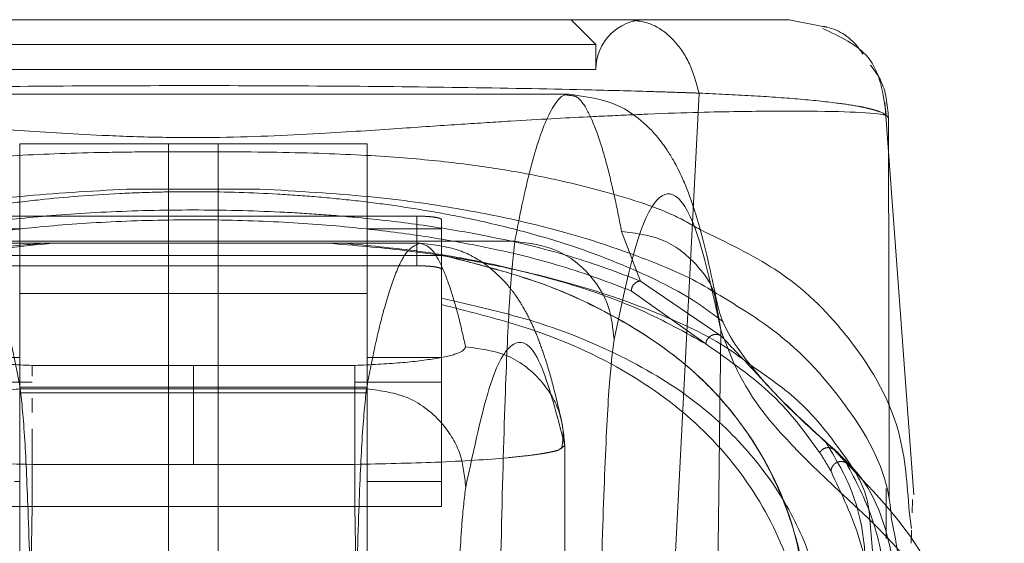
# Model space of a CAD drawing. Units: inches. Extents: x 0 to 23.4, y 0 to 16.5.
# Drawn here: x 7 to 7.1, y 3 to 3 of the extents above; entities that cross this region are included whole.
import ezdxf

# ---------------------------------------------------------------- set-up
doc = ezdxf.new("R2010")
doc.units = ezdxf.units.IN
doc.header["$MEASUREMENT"] = 0
doc.linetypes.add('HIDDEN', pattern=[0.075, 0.05, -0.025])

msp = doc.modelspace()

# ---------------------------------------------------------------- linework, layer by layer
at = {"color": 7, "linetype": 'HIDDEN', "lineweight": 0}
for p, q in [((7.067691, 3.01865), (7.065504, 3.020837)), ((7.067691, 3.01865), (6.996737, 3.01865)), ((7.067691, 3.016463), (7.067691, 3.01865)), ((7.032214, 3.016463), (6.996737, 3.016463)), ((7.067691, 3.016463), (7.032214, 3.016463)), ((7.07678, 3.014367), (7.073606, 2.952408)), ((7.093542, 2.978588), (7.093474, 3.012189)), ((7.016904, 3.009901), (7.016904, 3.002428)), ((7.016904, 3.009901), (7.047525, 3.009901)), ((7.030027, 3.009901), (7.030027, 2.920952)), ((7.034401, 2.920952), (7.034401, 3.009901)), ((7.047525, 3.009901), (7.047525, 3.002428)), ((7.026349, 3.005919), (7.038081, 3.005919)), ((7.012529, 3.003538), (7.051899, 3.003538)), ((7.051899, 3.003538), (7.051899, 2.999164)), ((7.054086, 2.998853), (7.054086, 3.003227)), ((7.010342, 3.002428), (7.016904, 3.002428)), ((7.016904, 3.002428), (7.016904, 2.991091)), ((7.047525, 3.002428), (7.054086, 3.002428)), ((7.047525, 3.002428), (7.047525, 2.991091)), ((7.071617, 2.997822), (7.069956, 3.002183)), ((7.052209, 3.001152), (7.012222, 3.001152)), ((7.054088, 3.000075), (7.010343, 3.000075)), ((7.054088, 3.000075), (7.054088, 2.988904)), ((7.051899, 2.999164), (7.012529, 2.999164)), ((7.054086, 2.997017), (7.054086, 2.998853)), ((7.0787, 2.993006), (7.071617, 2.997822)), ((7.016904, 2.996722), (7.047525, 2.996722)), ((7.054086, 2.997017), (7.054086, 2.991091)), ((7.077377, 2.992278), (7.070801, 2.996958)), ((7.010342, 2.991091), (7.016904, 2.991091)), ((7.016904, 2.991091), (7.016904, 2.980155)), ((7.047525, 2.991091), (7.054086, 2.991091)), ((7.047525, 2.991091), (7.047525, 2.980155)), ((7.054086, 2.991091), (7.054086, 2.980155)), ((7.032216, 2.990385), (7.017999, 2.990385)), ((7.017999, 2.990385), (7.017999, 2.98944)), ((7.046433, 2.990385), (7.032216, 2.990385)), ((7.017999, 2.988904), (7.010343, 2.988904)), ((7.054088, 2.988904), (7.046433, 2.988904)), ((7.054088, 2.988904), (7.054088, 2.977968)), ((7.016904, 2.988481), (7.047525, 2.988481)), ((7.016904, 2.987973), (7.047525, 2.987973)), ((7.016959, 2.988325), (7.047472, 2.988325)), ((7.017999, 2.987502), (7.017999, 2.98623)), ((7.017999, 2.984798), (7.017999, 2.981672)), ((7.064526, 2.983031), (7.064955, 2.98333)), ((7.064955, 2.98333), (7.064955, 2.907678)), ((7.064962, 2.907419), (7.064962, 2.983347)), ((7.089749, 2.981798), (7.088671, 2.982976)), ((7.088671, 2.982976), (7.089387, 2.982295)), ((7.089618, 2.981966), (7.089044, 2.982676)), ((7.017999, 2.977968), (7.017999, 2.981672)), ((7.017999, 2.981672), (7.032216, 2.981672)), ((7.046433, 2.981672), (7.032216, 2.981672)), ((7.046433, 2.981672), (7.046433, 2.977968)), ((7.016904, 2.980155), (7.016435, 2.980155)), ((7.047996, 2.980155), (7.047525, 2.980155)), ((7.054086, 2.980155), (7.047996, 2.980155)), ((7.017999, 2.977968), (7.010343, 2.977968)), ((7.016902, 2.915147), (7.017999, 2.977968)), ((7.046433, 2.977968), (7.017999, 2.977968)), ((7.046433, 2.977968), (7.047526, 2.915302)), ((7.054088, 2.977968), (7.046433, 2.977968)), ((7.095493, 2.976013), (7.095292, 2.977531)), ((7.093271, 2.975124), (7.093271, 2.977451))]:
    msp.add_line(p, q, dxfattribs=at)
at = {"color": 7, "linetype": 'Continuous', "lineweight": 15}
for p, q in [((7.087698, 3.020251), (7.084727, 3.020837)), ((7.065332, 3.014276), (6.999099, 3.014276)), ((7.095717, 2.978976), (7.093158, 3.013583)), ((7.003884, 3.001319), (7.060547, 3.001319)), ((7.093271, 2.977451), (7.093271, 2.97955)), ((7.095552, 2.977403), (7.095583, 2.978566)), ((7.095481, 2.974721), (7.095512, 2.975872))]:
    msp.add_line(p, q, dxfattribs=at)
at = {"color": 8, "linetype": 'Continuous', "lineweight": 15}
msp.add_line((7.07829, 2.995896), (7.078701, 2.993515), dxfattribs=at)
at = {"color": 7, "linetype": 'HIDDEN', "lineweight": 0}
msp.add_arc((7.072065, 3.016463), 0.004374, 90, 180, dxfattribs=at)
at = {"color": 7, "linetype": 'Continuous', "lineweight": 15}
for points, knots in [([(7.084727, 3.020837), (7.084729, 3.020837), (7.084734, 3.020837), (7.082207, 3.020837), (7.077969, 3.020837), (7.071983, 3.020837), (7.066011, 3.020837), (7.060401, 3.020837), (7.05659, 3.020837), (7.052612, 3.020837), (7.048514, 3.020837), (7.044757, 3.020837), (7.041501, 3.020837), (7.038704, 3.020837), (7.035741, 3.020837), (7.032649, 3.020837), (7.029641, 3.020837), (7.025528, 3.020837), (7.02162, 3.020837), (7.017962, 3.020837), (7.015161, 3.020837), (7.010853, 3.020837), (7.005827, 3.020837), (6.998959, 3.020837), (6.992559, 3.020837), (6.986506, 3.020837), (6.982234, 3.020837), (6.979695, 3.020837), (6.979699, 3.020837), (6.979701, 3.020837)], [0, 0, 0, 0, 0.08355, 0.166372, 0.248693, 0.310763, 0.373343, 0.396184, 0.416994, 0.435886, 0.452691, 0.467445, 0.475742, 0.483293, 0.491526, 0.499159, 0.506215, 0.513674, 0.530865, 0.540405, 0.550822, 0.562196, 0.593679, 0.625159, 0.687966, 0.750619, 0.833356, 0.916347, 1, 1, 1, 1]), ([(7.09328, 3.012421), (7.093024, 3.01431), (7.092552, 3.017783), (7.089193, 3.019353), (7.087662, 3.020069)], [0, 0, 0, 0, 0.544, 1, 1, 1, 1]), ([(7.078369, 2.995909), (7.078099, 2.997226), (7.077603, 2.99964), (7.076903, 3.002347), (7.076316, 3.004279), (7.075815, 3.005684), (7.075368, 3.00677), (7.074938, 3.007676), (7.074526, 3.008454), (7.073959, 3.009395), (7.073113, 3.010545), (7.07191, 3.011818), (7.069429, 3.0137), (7.066807, 3.014068), (7.065332, 3.014276)], [0, 0, 0, 0, 0.162942, 0.298808, 0.407591, 0.49097, 0.563353, 0.610347, 0.653462, 0.699355, 0.752978, 0.814936, 0.895887, 1, 1, 1, 1]), ([(7.069293, 2.992656), (7.069917, 2.99564), (7.071165, 3.001614), (7.073052, 3.005569), (7.074941, 3.005741), (7.076828, 3.002131), (7.078077, 2.996385), (7.078701, 2.993515)], [0, 0, 0, 0, 0.199751, 0.399872, 0.600121, 0.800247, 1, 1, 1, 1]), ([(7.060547, 3.001319), (7.060387, 2.999871), (7.060094, 2.997232), (7.059689, 2.98807), (7.059347, 2.976454), (7.059173, 2.96609), (7.059088, 2.961093)], [0, 0, 0, 0, 0.274218, 0.500014, 0.758925, 1, 1, 1, 1]), ([(7.060547, 3.001319), (7.061828, 3.001152), (7.064388, 3.000817), (7.067259, 2.998497), (7.068978, 2.995646), (7.069188, 2.993653), (7.069293, 2.992656)], [0, 0, 0, 0, 0.279622, 0.55924, 0.779618, 1, 1, 1, 1]), ([(7.093752, 2.976857), (7.093689, 2.977504), (7.093328, 2.981232), (7.089927, 2.987039), (7.084628, 2.992964), (7.079618, 2.995949), (7.078037, 2.99689)], [0, 0, 0, 0, 0.0784909, 0.4525253, 0.8273468, 1, 1, 1, 1]), ([(7.089046, 2.982674), (7.087249, 2.984292), (7.083764, 2.987432), (7.080649, 2.991133), (7.078811, 2.99402), (7.078514, 2.995293), (7.078369, 2.995909)], [0, 0, 0, 0, 0.273685, 0.530937, 0.772803, 1, 1, 1, 1]), ([(7.077821, 2.915825), (7.077865, 2.920243), (7.077954, 2.929055), (7.078093, 2.942132), (7.078236, 2.955051), (7.078383, 2.967611), (7.078538, 2.980421), (7.078644, 2.988959), (7.078701, 2.993515)], [0, 0, 0, 0, 0.167543, 0.334193, 0.499997, 0.664781, 0.821159, 1, 1, 1, 1]), ([(7.078701, 2.993515), (7.079558, 2.991188), (7.081269, 2.986537), (7.088316, 2.980045), (7.091838, 2.9768)], [0, 0, 0, 0, 0.500181, 1, 1, 1, 1]), ([(7.067834, 2.956453), (7.06792, 2.961058), (7.068095, 2.970378), (7.068451, 2.981188), (7.068854, 2.989212), (7.069148, 2.991517), (7.069293, 2.992656)], [0, 0, 0, 0, 0.246987, 0.499968, 0.752966, 1, 1, 1, 1]), ([(7.081469, 2.990309), (7.082588, 2.989542), (7.086454, 2.986891), (7.088686, 2.983702), (7.090272, 2.981436)], [0, 0, 0, 0, 0.289282, 1, 1, 1, 1]), ([(7.100029, 2.962193), (7.099344, 2.965937), (7.098018, 2.973181), (7.092354, 2.979104), (7.089618, 2.981966)], [0, 0, 0, 0, 0.516844, 1, 1, 1, 1]), ([(7.091838, 2.9768), (7.093698, 2.955011), (7.097134, 2.914739), (7.101625, 2.874448), (7.103686, 2.855956)], [0, 0, 0, 0, 0.541032, 1, 1, 1, 1])]:
    msp.add_open_spline(points, degree=3, knots=knots, dxfattribs=at)
at = {"color": 7, "linetype": 'HIDDEN', "lineweight": 0}
for points, knots in [([(7.070679, 3.020837), (7.071367, 3.020745), (7.072743, 3.020559), (7.074583, 3.019148), (7.076047, 3.017058), (7.076536, 3.015266), (7.07678, 3.014371)], [0, 0, 0, 0, 0.25, 0.500001, 0.750001, 1, 1, 1, 1]), ([(7.091221, 3.017803), (7.09111, 3.017974), (7.090387, 3.019093), (7.089044, 3.020005), (7.087816, 3.020229), (7.087698, 3.020251)], [0, 0, 0, 0, 0.140886, 0.91761, 1, 1, 1, 1]), ([(7.093474, 3.012192), (7.093379, 3.013355), (7.093238, 3.015072), (7.092207, 3.01641), (7.091874, 3.016841)], [0, 0, 0, 0, 0.677738, 1, 1, 1, 1]), ([(6.987648, 3.014371), (6.987809, 3.014377), (6.988095, 3.014387), (6.988613, 3.014405), (6.989384, 3.014431), (6.990792, 3.014477), (6.993397, 3.014557), (6.998999, 3.014704), (7.007939, 3.014875), (7.019866, 3.015003), (7.032298, 3.015045), (7.044693, 3.015002), (7.056604, 3.014873), (7.065933, 3.014694), (7.071861, 3.014534), (7.074658, 3.014445), (7.075967, 3.0144), (7.076531, 3.01438), (7.07678, 3.014371)], [0, 0, 0, 0, 0.006935, 0.012383, 0.022112, 0.039491, 0.070588, 0.126036, 0.250731, 0.375942, 0.500712, 0.625901, 0.750052, 0.875172, 0.944826, 0.975643, 0.989265, 1, 1, 1, 1]), ([(7.065335, 3.014153), (7.065553, 3.014155), (7.066104, 3.014157), (7.066952, 3.01294), (7.067847, 3.010849), (7.068641, 3.008192), (7.069332, 3.005333), (7.069759, 3.003177), (7.069956, 3.002183)], [0, 0, 0, 0, 0.140958, 0.356277, 0.549841, 0.721649, 0.871703, 1, 1, 1, 1]), ([(7.07678, 3.014367), (7.078352, 3.014296), (7.081572, 3.01415), (7.085643, 3.01386), (7.088682, 3.013548), (7.090502, 3.013273), (7.091398, 3.013096), (7.091815, 3.012998), (7.092014, 3.012947), (7.092111, 3.012921), (7.092158, 3.012908), (7.092182, 3.012902), (7.092193, 3.012898), (7.092199, 3.012897), (7.092202, 3.012896), (7.092204, 3.012895), (7.092204, 3.012895), (7.092205, 3.012895), (7.092205, 3.012895), (7.092205, 3.012895), (7.092205, 3.012895), (7.092205, 3.012895), (7.092205, 3.012895), (7.092206, 3.012895), (7.09221, 3.012894), (7.092224, 3.01289), (7.092275, 3.012875), (7.092463, 3.012818), (7.093126, 3.012596), (7.09332, 3.012371), (7.093474, 3.012192)], [0, 0, 0, 0, 0.159162, 0.326132, 0.499699, 0.61712, 0.681274, 0.714661, 0.731674, 0.740259, 0.744571, 0.746732, 0.747814, 0.748355, 0.748626, 0.748761, 0.748829, 0.748863, 0.74888, 0.748888, 0.748892, 0.748894, 0.748895, 0.748896, 0.749039, 0.7502, 0.753454, 0.765806, 0.813755, 1, 1, 1, 1]), ([(7.070823, 3.012455), (7.06958, 3.012403), (7.066575, 3.012276), (7.0615, 3.011992), (7.055892, 3.011636), (7.050608, 3.011278), (7.043701, 3.010806), (7.036047, 3.010435), (7.029198, 3.010454), (7.02288, 3.010683), (7.016496, 3.011093), (7.01062, 3.011496), (7.004519, 3.011897), (6.998669, 3.012236), (6.995155, 3.01239), (6.993497, 3.012464)], [0, 0, 0, 0, 0.0825138, 0.1993166, 0.260761, 0.3252372, 0.3964926, 0.4797597, 0.5254247, 0.5688661, 0.6446881, 0.7114453, 0.7742421, 0.893447, 1, 1, 1, 1]), ([(7.076882, 3.002347), (7.076084, 3.002807), (7.073833, 3.004103), (7.068387, 3.005781), (7.062126, 3.007261), (7.055786, 3.008201), (7.050021, 3.008772), (7.042853, 3.009133), (7.035386, 3.009218), (7.029072, 3.00921), (7.023087, 3.009147), (7.01665, 3.008923), (7.010468, 3.008413), (7.003718, 3.007527), (6.997118, 3.006085), (6.991161, 3.004323), (6.988637, 3.002907), (6.987606, 3.002329)], [0, 0, 0, 0, 0.056291, 0.158667, 0.262251, 0.315656, 0.370301, 0.427752, 0.48895, 0.520649, 0.551762, 0.610575, 0.665965, 0.719798, 0.82508, 0.928561, 1, 1, 1, 1]), ([(6.985585, 2.994433), (6.98695, 2.995331), (6.989593, 2.99707), (6.993802, 2.999043), (6.997578, 3.000492), (7.000838, 3.001558), (7.004399, 3.00254), (7.008112, 3.003378), (7.011697, 3.004044), (7.015095, 3.004561), (7.019501, 3.005098), (7.024229, 3.005487), (7.029173, 3.00567), (7.033933, 3.005717), (7.038757, 3.005559), (7.043227, 3.005237), (7.046666, 3.004895), (7.050053, 3.00446), (7.05338, 3.003932), (7.057406, 3.003159), (7.061797, 3.002096), (7.066261, 3.000723), (7.071331, 2.998771), (7.075686, 2.99666), (7.078073, 2.994865), (7.078909, 2.994235)], [0, 0, 0, 0, 0.0854808, 0.1655307, 0.2082972, 0.2485447, 0.2922758, 0.3322935, 0.3628714, 0.3907815, 0.4162722, 0.4612378, 0.4812459, 0.5005076, 0.5393046, 0.5608677, 0.5845727, 0.6101398, 0.6380794, 0.6686144, 0.7228738, 0.7790215, 0.8354652, 0.9423058, 1, 1, 1, 1]), ([(7.026349, 3.005919), (7.023107, 3.005734), (7.017441, 3.005411), (7.011124, 3.004574), (7.00312, 3.003198), (6.99482, 3.000815), (6.988479, 2.998356), (6.986159, 2.996683), (6.985751, 2.99639)], [0, 0, 0, 0, 0.136325, 0.238265, 0.342657, 0.635248, 0.935893, 1, 1, 1, 1]), ([(7.038081, 3.005919), (7.035753, 3.005919), (7.031821, 3.005919), (7.027935, 3.005919), (7.026349, 3.005919)], [0, 0, 0, 0, 0.591993, 1, 1, 1, 1]), ([(7.078037, 2.99689), (7.077886, 2.996987), (7.076079, 2.998143), (7.071089, 3.000232), (7.063842, 3.002575), (7.055569, 3.004237), (7.048121, 3.005336), (7.041401, 3.005726), (7.038081, 3.005919)], [0, 0, 0, 0, 0.022718, 0.270813, 0.561056, 0.706079, 0.854784, 1, 1, 1, 1]), ([(7.071617, 2.997822), (7.069647, 2.998567), (7.065705, 3.000059), (7.059033, 3.001673), (7.052486, 3.002767), (7.047618, 3.003345), (7.043381, 3.0037), (7.038665, 3.003983), (7.032165, 3.004145), (7.024332, 3.003945), (7.017666, 3.003448), (7.011892, 3.002759), (7.006513, 3.001861), (7.001431, 3.000714), (6.996751, 2.999353), (6.994133, 2.998335), (6.992814, 2.997822)], [0, 0, 0, 0, 0.12499, 0.250087, 0.316633, 0.375253, 0.407627, 0.437984, 0.500399, 0.562817, 0.62544, 0.683952, 0.750346, 0.830876, 0.91481, 1, 1, 1, 1]), ([(7.054086, 3.003227), (7.054062, 3.003263), (7.054013, 3.003333), (7.05363, 3.003427), (7.053067, 3.003497), (7.052453, 3.003533), (7.052053, 3.003537), (7.051899, 3.003538)], [0, 0, 0, 0, 0.217418, 0.434872, 0.651286, 0.865625, 1, 1, 1, 1]), ([(7.070801, 2.996958), (7.068851, 2.997699), (7.06496, 2.999179), (7.058473, 3.000766), (7.052091, 3.001862), (7.046488, 3.002558), (7.039908, 3.00307), (7.032352, 3.003277), (7.024777, 3.003083), (7.018136, 3.002578), (7.012493, 3.001885), (7.006049, 3.000787), (6.999512, 2.999194), (6.995593, 2.997704), (6.99363, 2.996958)], [0, 0, 0, 0, 0.125861, 0.251189, 0.313909, 0.375887, 0.437841, 0.498886, 0.56006, 0.621903, 0.684487, 0.747086, 0.873351, 1, 1, 1, 1]), ([(7.069956, 3.002183), (7.071247, 3.002025), (7.07383, 3.001709), (7.076636, 2.999366), (7.078088, 2.997261), (7.078262, 2.996084), (7.07829, 2.995896)], [0, 0, 0, 0, 0.340289, 0.680572, 0.948771, 1, 1, 1, 1]), ([(6.982888, 2.990225), (6.983572, 2.990756), (6.986152, 2.992763), (6.992082, 2.995419), (7.000648, 2.998232), (7.009433, 3.000107), (7.017074, 3.000875), (7.019835, 3.001152)], [0, 0, 0, 0, 0.1091988, 0.4123792, 0.6423101, 0.8707623, 1, 1, 1, 1]), ([(6.987054, 2.992278), (6.989211, 2.993471), (6.992686, 2.995392), (6.99917, 2.997687), (7.005821, 2.999351), (7.012204, 3.000564), (7.01745, 3.001016), (7.019037, 3.001152)], [0, 0, 0, 0, 0.3255126, 0.5243451, 0.7228686, 0.9161644, 1, 1, 1, 1]), ([(7.016959, 2.988325), (7.016729, 2.989524), (7.016226, 2.99214), (7.015406, 2.995514), (7.014459, 2.998486), (7.013383, 3.000696), (7.012623, 3.000995), (7.012222, 3.001152)], [0, 0, 0, 0, 0.14674, 0.320111, 0.520111, 0.746741, 1, 1, 1, 1]), ([(7.044056, 3.001152), (7.046388, 3.000955), (7.051643, 3.000509), (7.057759, 2.999459), (7.065338, 2.997775), (7.072848, 2.995274), (7.07847, 2.992605), (7.080815, 2.99081), (7.081469, 2.990309)], [0, 0, 0, 0, 0.103165, 0.232458, 0.362127, 0.628533, 0.896309, 1, 1, 1, 1]), ([(7.045422, 3.001152), (7.047591, 3.000947), (7.052784, 3.000455), (7.058741, 2.999313), (7.065553, 2.997617), (7.071938, 2.995329), (7.075557, 2.993299), (7.077377, 2.992278)], [0, 0, 0, 0, 0.1180816, 0.2826853, 0.4477678, 0.7223525, 1, 1, 1, 1]), ([(7.052209, 3.001152), (7.051808, 3.000995), (7.051048, 3.000696), (7.049973, 2.998486), (7.049025, 2.995514), (7.048205, 2.99214), (7.047703, 2.989524), (7.047472, 2.988325)], [0, 0, 0, 0, 0.253259, 0.479889, 0.679889, 0.85326, 1, 1, 1, 1]), ([(7.06459, 2.985837), (7.064327, 2.986943), (7.063843, 2.988982), (7.063135, 2.991302), (7.062503, 2.99302), (7.061939, 2.994306), (7.061315, 2.99548), (7.060729, 2.996426), (7.059725, 2.997734), (7.058206, 2.999196), (7.055682, 3.000755), (7.053451, 3.00101), (7.052208, 3.001152)], [0, 0, 0, 0, 0.175895, 0.324198, 0.444903, 0.539383, 0.619061, 0.686567, 0.730237, 0.796991, 0.886905, 1, 1, 1, 1]), ([(7.052209, 3.001152), (7.052547, 3.00104), (7.053189, 3.000827), (7.054096, 2.999254), (7.054896, 2.997137), (7.055589, 2.994735), (7.056014, 2.992871), (7.056209, 2.992017)], [0, 0, 0, 0, 0.2532783, 0.479918, 0.6799185, 0.8532793, 1, 1, 1, 1]), ([(7.086618, 2.963969), (7.086535, 2.96656), (7.086368, 2.971749), (7.084391, 2.978706), (7.08098, 2.985047), (7.07576, 2.990766), (7.069123, 2.995026), (7.061934, 2.998124), (7.0567, 2.999454), (7.054086, 3.000118)], [0, 0, 0, 0, 0.166566, 0.333614, 0.496115, 0.65938, 0.827284, 0.913768, 1, 1, 1, 1]), ([(7.054086, 3.000118), (7.056973, 2.999374), (7.062756, 2.997883), (7.069761, 2.994652), (7.076147, 2.990432), (7.081891, 2.983916), (7.085904, 2.975636), (7.086324, 2.968299), (7.086527, 2.964749)], [0, 0, 0, 0, 0.097763, 0.195875, 0.355065, 0.514419, 0.765053, 1, 1, 1, 1]), ([(7.054086, 2.998853), (7.054062, 2.998888), (7.054013, 2.998959), (7.05363, 2.999053), (7.053067, 2.999123), (7.052453, 2.999159), (7.052053, 2.999162), (7.051899, 2.999164)], [0, 0, 0, 0, 0.217418, 0.434872, 0.651286, 0.865625, 1, 1, 1, 1]), ([(7.070801, 2.996958), (7.070822, 2.99708), (7.070865, 2.997324), (7.071082, 2.997604), (7.071345, 2.997776), (7.071526, 2.997807), (7.071617, 2.997822)], [0, 0, 0, 0, 0.279676, 0.55927, 0.779657, 1, 1, 1, 1]), ([(7.08653, 2.960376), (7.086339, 2.963822), (7.085991, 2.97012), (7.082728, 2.978056), (7.077863, 2.984446), (7.071001, 2.98977), (7.063298, 2.99342), (7.056298, 2.995186), (7.054086, 2.995744)], [0, 0, 0, 0, 0.22769, 0.416117, 0.604468, 0.765458, 0.925915, 1, 1, 1, 1]), ([(7.054088, 2.996305), (7.056779, 2.995687), (7.062228, 2.994435), (7.069126, 2.991742), (7.075428, 2.988244), (7.080532, 2.983743), (7.084322, 2.978757), (7.086944, 2.973089), (7.088567, 2.966771), (7.0887, 2.961989), (7.088767, 2.959595)], [0, 0, 0, 0, 0.081816, 0.165603, 0.297639, 0.429819, 0.565166, 0.700537, 0.850081, 1, 1, 1, 1]), ([(7.0787, 2.993006), (7.078636, 2.993039), (7.078507, 2.993103), (7.078287, 2.99313), (7.078064, 2.993104), (7.077851, 2.993022), (7.077664, 2.992884), (7.077517, 2.992706), (7.077412, 2.9925), (7.077389, 2.992352), (7.077377, 2.992278)], [0, 0, 0, 0, 0.124925, 0.25, 0.375075, 0.5, 0.624925, 0.75, 0.875075, 1, 1, 1, 1]), ([(7.056218, 2.979662), (7.056943, 2.983061), (7.058393, 2.989858), (7.060583, 2.993099), (7.062775, 2.991698), (7.064228, 2.986119), (7.064955, 2.98333)], [0, 0, 0, 0, 0.249999, 0.5, 0.749997, 1, 1, 1, 1]), ([(7.077377, 2.992278), (7.07947, 2.990818), (7.083657, 2.987898), (7.086159, 2.984448), (7.08741, 2.982723)], [0, 0, 0, 0, 0.499888, 1, 1, 1, 1]), ([(7.088671, 2.982976), (7.086989, 2.984495), (7.084467, 2.986773), (7.081675, 2.989883), (7.079692, 2.991965), (7.0787, 2.993006)], [0, 0, 0, 0, 0.499926, 0.74987, 1, 1, 1, 1]), ([(7.008222, 2.992017), (7.008326, 2.991839), (7.008534, 2.991484), (7.010658, 2.99099), (7.013838, 2.990586), (7.016613, 2.990452), (7.017999, 2.990385)], [0, 0, 0, 0, 0.251357, 0.501369, 0.750906, 1, 1, 1, 1]), ([(7.046433, 2.990385), (7.047819, 2.990452), (7.050595, 2.990586), (7.053778, 2.990991), (7.055899, 2.991485), (7.056106, 2.99184), (7.056209, 2.992017)], [0, 0, 0, 0, 0.249189, 0.498941, 0.749306, 1, 1, 1, 1]), ([(7.056209, 2.992017), (7.057495, 2.991856), (7.060067, 2.991535), (7.062944, 2.989209), (7.064658, 2.986341), (7.064856, 2.984334), (7.064955, 2.98333)], [0, 0, 0, 0, 0.2796189, 0.5592332, 0.7796148, 1, 1, 1, 1]), ([(7.032216, 2.981672), (7.032216, 2.982867), (7.032216, 2.985256), (7.032216, 2.988007), (7.032216, 2.98978), (7.032216, 2.990183), (7.032216, 2.990385)], [0, 0, 0, 0, 0.279931, 0.559494, 0.779766, 1, 1, 1, 1]), ([(7.046433, 2.981672), (7.046433, 2.982739), (7.046433, 2.984872), (7.046433, 2.98762), (7.046433, 2.989659), (7.046433, 2.990143), (7.046433, 2.990385)], [0, 0, 0, 0, 0.2501648, 0.5000656, 0.7499459, 1, 1, 1, 1]), ([(7.008213, 2.979662), (7.008382, 2.980931), (7.00872, 2.983467), (7.011062, 2.98631), (7.01394, 2.988013), (7.015953, 2.988221), (7.016959, 2.988325)], [0, 0, 0, 0, 0.279622, 0.55924, 0.779618, 1, 1, 1, 1]), ([(7.018175, 2.954133), (7.018105, 2.958381), (7.017959, 2.96719), (7.017675, 2.977063), (7.017337, 2.984851), (7.017093, 2.987095), (7.016959, 2.988325)], [0, 0, 0, 0, 0.241076, 0.499987, 0.725783, 1, 1, 1, 1]), ([(7.047472, 2.988325), (7.047338, 2.987095), (7.047094, 2.984851), (7.046756, 2.977063), (7.046472, 2.96719), (7.046326, 2.958381), (7.046256, 2.954133)], [0, 0, 0, 0, 0.274219, 0.500013, 0.758926, 1, 1, 1, 1]), ([(7.047472, 2.988325), (7.048752, 2.988158), (7.051313, 2.987823), (7.054184, 2.985503), (7.055903, 2.982653), (7.056113, 2.980659), (7.056218, 2.979662)], [0, 0, 0, 0, 0.2796222, 0.5592398, 0.7796181, 1, 1, 1, 1]), ([(7.064664, 2.983029), (7.064741, 2.983499), (7.064896, 2.984441), (7.064692, 2.985371), (7.06459, 2.985837)], [0, 0, 0, 0, 0.499211, 1, 1, 1, 1]), ([(7.087823, 2.983815), (7.088619, 2.982512), (7.091168, 2.978341), (7.091977, 2.970024), (7.090155, 2.962433), (7.089245, 2.958639)], [0, 0, 0, 0, 0.185127, 0.592859, 1, 1, 1, 1]), ([(7.000687, 2.982765), (7.001815, 2.982588), (7.004116, 2.982226), (7.01046, 2.981829), (7.015557, 2.981723), (7.017999, 2.981672)], [0, 0, 0, 0, 0.333363, 0.68074, 1, 1, 1, 1]), ([(7.046433, 2.981672), (7.048885, 2.981723), (7.054006, 2.981828), (7.059104, 2.982159), (7.06177, 2.982446), (7.062816, 2.982595), (7.063301, 2.982678), (7.063531, 2.982722), (7.063642, 2.982744), (7.063697, 2.982755), (7.063724, 2.982761), (7.063737, 2.982764), (7.063744, 2.982765), (7.063748, 2.982766), (7.063749, 2.982766), (7.06375, 2.982766), (7.06375, 2.982766), (7.063751, 2.982767), (7.063751, 2.982767), (7.063751, 2.982767), (7.063751, 2.982767), (7.063777, 2.982772), (7.064014, 2.982825), (7.064417, 2.982913), (7.064493, 2.982996), (7.064526, 2.983031)], [0, 0, 0, 0, 0.2754461, 0.5752049, 0.7097089, 0.7844573, 0.8237025, 0.8437918, 0.853953, 0.8590628, 0.8616249, 0.8629078, 0.8635497, 0.8638708, 0.8640313, 0.8641116, 0.8641517, 0.8641718, 0.8641819, 0.8641869, 0.8641894, 0.8641919, 0.8727992, 0.9458204, 1, 1, 1, 1]), ([(7.08741, 2.982723), (7.087498, 2.982829), (7.087673, 2.983042), (7.088048, 2.983163), (7.0884, 2.983137), (7.088581, 2.98303), (7.088671, 2.982976)], [0, 0, 0, 0, 0.279611, 0.5591, 0.779584, 1, 1, 1, 1]), ([(7.088412, 2.981061), (7.088347, 2.981176), (7.088157, 2.981514), (7.087827, 2.98207), (7.087549, 2.982505), (7.08741, 2.982723)], [0, 0, 0, 0, 0.205564, 0.602773, 1, 1, 1, 1]), ([(7.089749, 2.981798), (7.089681, 2.981832), (7.089545, 2.981901), (7.089315, 2.981931), (7.089084, 2.981907), (7.088866, 2.981824), (7.088679, 2.981684), (7.088535, 2.981501), (7.088436, 2.98129), (7.08842, 2.981137), (7.088412, 2.981061)], [0, 0, 0, 0, 0.124922, 0.25, 0.375078, 0.5, 0.624922, 0.75, 0.875078, 1, 1, 1, 1]), ([(7.088412, 2.981061), (7.089344, 2.979093), (7.091208, 2.975157), (7.092326, 2.968671), (7.0925, 2.96188), (7.091729, 2.957047), (7.091343, 2.954628)], [0, 0, 0, 0, 0.257292, 0.514568, 0.757036, 1, 1, 1, 1]), ([(7.093328, 2.966353), (7.093327, 2.967822), (7.093324, 2.97164), (7.092262, 2.977114), (7.090587, 2.980236), (7.089749, 2.981798)], [0, 0, 0, 0, 0.238158, 0.618784, 1, 1, 1, 1]), ([(7.090272, 2.981436), (7.090409, 2.981278), (7.092573, 2.978794), (7.094079, 2.972993), (7.095189, 2.964034), (7.093387, 2.957168), (7.092486, 2.953735)], [0, 0, 0, 0, 0.021765, 0.341935, 0.670983, 1, 1, 1, 1]), ([(7.016904, 2.980155), (7.016904, 2.967244), (7.016904, 2.945604), (7.016904, 2.923965), (7.016904, 2.915236)], [0, 0, 0, 0, 0.596646, 1, 1, 1, 1]), ([(7.047525, 2.980155), (7.047525, 2.968101), (7.047525, 2.946514), (7.047525, 2.924926), (7.047525, 2.915393)], [0, 0, 0, 0, 0.5583636, 1, 1, 1, 1]), ([(7.055002, 2.949493), (7.055074, 2.95333), (7.05522, 2.961097), (7.055516, 2.970106), (7.055852, 2.976792), (7.056097, 2.978713), (7.056218, 2.979662)], [0, 0, 0, 0, 0.246987, 0.499968, 0.752966, 1, 1, 1, 1]), ([(7.092486, 2.95811), (7.093533, 2.96208), (7.095304, 2.968794), (7.094202, 2.974519), (7.093752, 2.976857)], [0, 0, 0, 0, 0.591503, 1, 1, 1, 1])]:
    msp.add_open_spline(points, degree=3, knots=knots, dxfattribs=at)
at = {"color": 8, "linetype": 'Continuous', "lineweight": 15}
for points, knots in [([(7.060547, 3.001319), (7.060729, 3.002276), (7.061119, 3.004324), (7.061744, 3.007082), (7.062448, 3.009683), (7.06323, 3.011919), (7.06409, 3.013518), (7.064801, 3.014319), (7.065225, 3.014188), (7.065335, 3.014153)], [0, 0, 0, 0, 0.114696, 0.245574, 0.392633, 0.555873, 0.735294, 0.930895, 1, 1, 1, 1]), ([(7.093131, 3.012416), (7.093114, 3.012434), (7.093003, 3.012545), (7.090836, 3.012694), (7.086709, 3.012814), (7.080459, 3.012768), (7.075333, 3.01266), (7.07131, 3.012477), (7.070823, 3.012455)], [0, 0, 0, 0, 0.049353, 0.310545, 0.572084, 0.770126, 0.97218, 1, 1, 1, 1]), ([(7.095292, 2.977531), (7.09513, 2.979893), (7.094732, 2.985677), (7.090465, 2.992652), (7.084711, 2.998558), (7.079207, 3.001222), (7.076882, 3.002347)], [0, 0, 0, 0, 0.230948, 0.565361, 0.816404, 1, 1, 1, 1]), ([(7.089387, 2.982295), (7.089582, 2.98212), (7.090219, 2.981549), (7.090983, 2.980292), (7.091659, 2.978617), (7.091779, 2.977406), (7.091838, 2.9768)], [0, 0, 0, 0, 0.128588, 0.419063, 0.709528, 1, 1, 1, 1]), ([(7.099936, 2.962436), (7.099942, 2.962592), (7.100053, 2.965422), (7.098036, 2.970396), (7.093913, 2.974657), (7.091838, 2.9768)], [0, 0, 0, 0, 0.028147, 0.511141, 1, 1, 1, 1])]:
    msp.add_open_spline(points, degree=3, knots=knots, dxfattribs=at)

doc.saveas('drawing.dxf')
